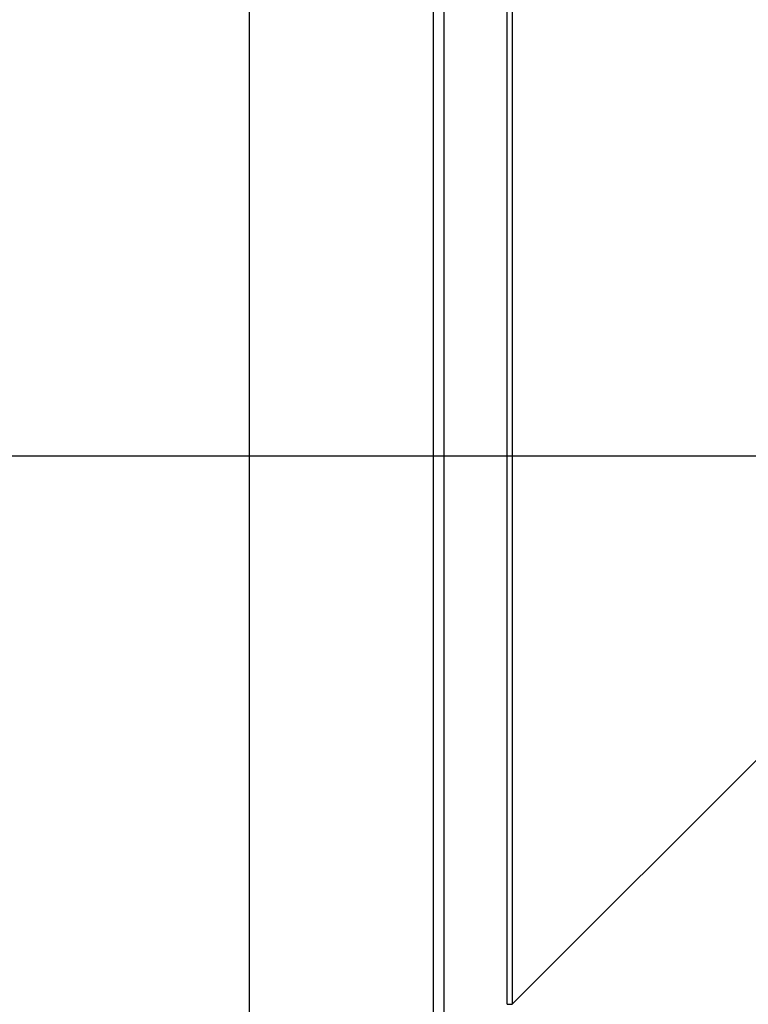
# Model space of a CAD drawing. Extents: x 22 to 1222, y 45 to 840.
# Drawn here: x 141 to 150, y 193 to 206 of the extents above; entities that cross this region are included whole.
import ezdxf

# ---------------------------------------------------------------- set-up
doc = ezdxf.new("R2010")
doc.units = 0
doc.header["$LTSCALE"] = 3
doc.layers.get('0').update_dxf_attribs({"linetype": 'CONTINUOUS'})
doc.layers.add('カバー', color=7, linetype='CONTINUOUS')
doc.layers.add('寸法', color=7, linetype='CONTINUOUS')
doc.styles.get("Standard").update_dxf_attribs({"font": 'txt', "bigfont": 'bigfont'})
doc.dimstyles.new('M7DIMSTL', dxfattribs={"dimscale": 3, "dimtxt": 2.5, "dimasz": 2.5, "dimexe": 1.25, "dimexo": 0.625, "dimtad": 1, "dimdsep": 46, "dimtxsty": 'STANDARD', "dimcen": 2.5, "dimadec": 0, "dimazin": 0, "dimtfac": 1, "dimtmove": 0, "dimatfit": 3, "dimfxl": 1, "dimarcsym": 0})

# ---------------------------------------------------------------- blocks, each defined once
blk = doc.blocks.new('_DOT')
at = {"color": 0, "linetype": 'BYBLOCK'}
blk.add_line((-0.5, 0), (-1, 0), dxfattribs=at)
at = {"color": 0, "linetype": 'BYBLOCK', "const_width": 0.5}
blk.add_lwpolyline([(-0.25, 0, 1), (0.25, 0, 1)], format="xyb", close=True, dxfattribs=at)
blk = doc.blocks.new('*D43')
at = {"layer": '寸法', "color": 0}
for p, q in [((146.335, 214.144), (104.335, 214.144)), ((104.335, 214.144), (104.335, 200.144)), ((155.934, 200.144), (104.335, 200.144))]:
    blk.add_line(p, q, dxfattribs=at)
at = {"layer": '寸法'}
for p in [(146.335, 214.144), (104.335, 200.144), (155.934, 200.144)]:
    blk.add_point(p, dxfattribs=at)
at = {"layer": '寸法', "color": 0, "xscale": 2.1, "yscale": 2.1}
for p, rotation in [((104.335, 214.144), 90), ((104.335, 200.144), -90)]:
    blk.add_blockref('_DOT', p, dxfattribs=dict(at, rotation=rotation))
at = {"layer": '寸法', "color": 0, "insert": (96.84, 207.144), "char_height": 11.99, "attachment_point": 5, "rotation": 90}
blk.add_mtext('14', dxfattribs=at)

msp = doc.modelspace()

# ---------------------------------------------------------------- linework, layer by layer
at = {"layer": 'カバー', "color": 0, "linetype": 'CONTINUOUS'}
for p, q in [((143.634, 189.844), (143.634, 225.144)), ((145.973, 192.311), (145.973, 225.144)), ((146.101, 225.144), (146.101, 192.311)), ((146.908, 193.183), (146.908, 225.144)), ((146.973, 225.144), (146.973, 193.183)), ((146.973, 193.183), (153.99, 200.2)), ((146.908, 193.183), (146.973, 193.183))]:
    msp.add_line(p, q, dxfattribs=at)
msp.add_lwpolyline([(146.973, 193.183), (146.973, 193.183)], dxfattribs=at)

# ---------------------------------------------------------------- dimensions: what is measured, and where the dimension line sits
at = {"layer": '寸法'}
dim = msp.add_linear_dim(base=(104.335, 200.144), p1=(146.335, 214.144), p2=(155.934, 200.144), angle=270, dimstyle='M7DIMSTL', dxfattribs=at)
dim.commit()
dim.dimension.update_dxf_attribs({"geometry": '*D43', "text_midpoint": (96.84, 207.144)})

doc.saveas('drawing.dxf')
